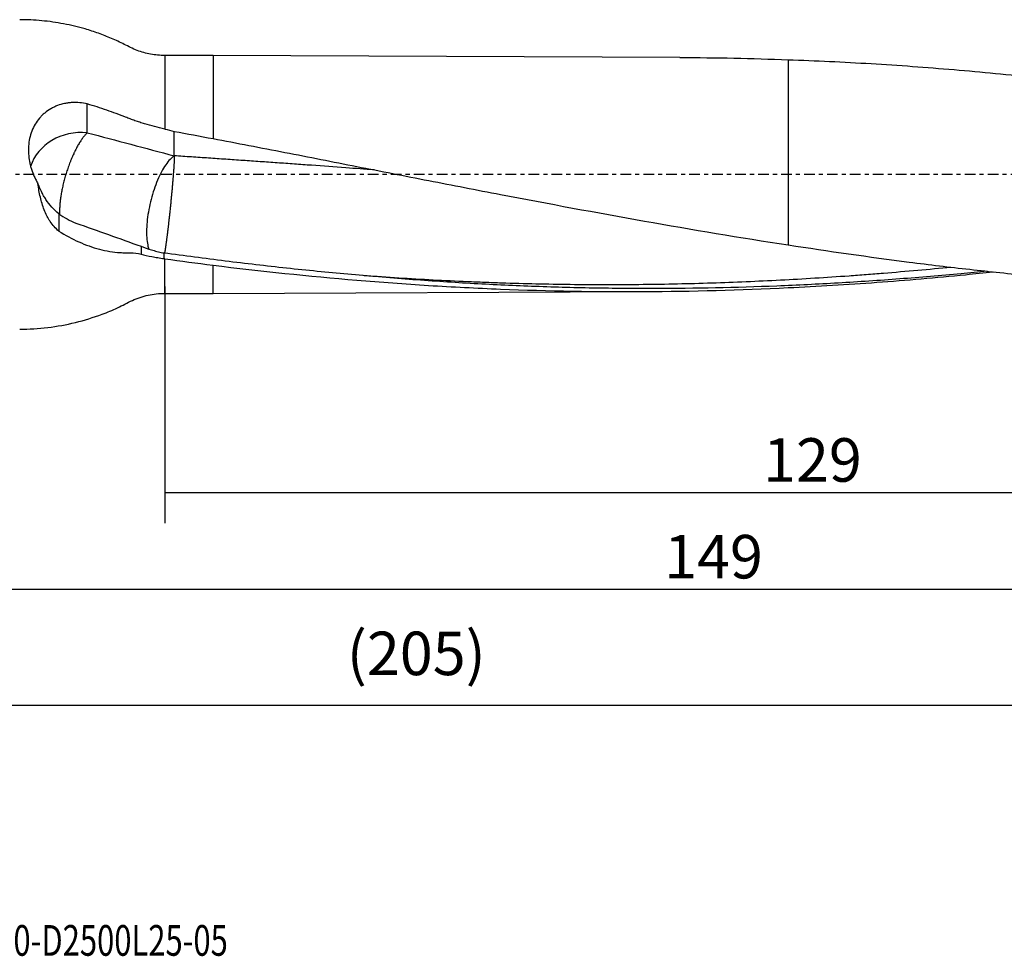
# Model space of a CAD drawing. Units: millimetres. Extents: x -83 to 179, y -81 to 24.
# Drawn here: x 5 to 107, y -81 to 16 of the extents above; entities that cross this region are included whole.
import ezdxf

# ---------------------------------------------------------------- set-up
doc = ezdxf.new("R2010")
doc.units = ezdxf.units.MM
doc.linetypes.add('CENTER', pattern=[47.5, 22, -8.5, 8.5, -8.5])
for name, color, linetype in [('1', 4, 'CONTINUOUS'), ('2', 7, 'CONTINUOUS'), ('SK2', 7, 'CONTINUOUS'), ('SK4', 2, 'CENTER'), ('SK6', 5, 'CONTINUOUS')]:
    doc.layers.add(name, color=color, linetype=linetype)
doc.styles.add('DEFAULT', font='simplex.shx')
doc.dimstyles.get("Standard").update_dxf_attribs({"dimtxt": 0.18, "dimasz": 0.18, "dimexe": 0.18, "dimexo": 0.0625, "dimgap": 0.09, "dimtad": 1, "dimzin": 0, "dimdsep": 52, "dimtxsty": 'Standard', "dimcen": 0.09, "dimadec": 0, "dimazin": 0, "dimtfac": 1, "dimtdec": 4, "dimtofl": 0, "dimtmove": 0, "dimatfit": 3, "dimfxl": 1, "dimtolj": 1, "dimtzin": 0, "dimarcsym": 0})

# ---------------------------------------------------------------- blocks, each defined once
blk = doc.blocks.new('DimnDraft3D1')
at = {"layer": 'SK2'}
for p, q in [((-56, -14.0875), (-56, -58.04455)), ((149, -14.0875), (149, -58.04455)), ((-56, -54.86955), (149, -54.86955))]:
    blk.add_line(p, q, dxfattribs=at)
for points in [[(-56, -54.86955), (-51.825003, -53.943975), (-51.824997, -55.795125), (-56, -54.86955)], [(149, -54.86955), (144.825003, -55.795125), (144.824997, -53.943975), (149, -54.86955)]]:
    blk.add_solid(points, dxfattribs=at)
at = {"layer": 'SK2', "insert": (38.844079, -51.7758), "char_height": 4.5, "attachment_point": 7, "line_spacing_factor": 1.084337, "style": 'DEFAULT'}
blk.add_mtext('\\W01.000;\\fsimplex.shx,bigfont.shx;(205) ', dxfattribs=at)
blk = doc.blocks.new('DimnDraft3D3')
at = {"layer": '2'}
for p, q in [((149, -14.0875), (149, -46.0758)), ((0, -17.5875), (0, -46.0758)), ((0, -42.9008), (149, -42.9008))]:
    blk.add_line(p, q, dxfattribs=at)
for points in [[(0, -42.9008), (4.174997, -41.975225), (4.175003, -43.826375), (0, -42.9008)], [(149, -42.9008), (144.825003, -43.826375), (144.824997, -41.975225), (149, -42.9008)]]:
    blk.add_solid(points, dxfattribs=at)
at = {"layer": '2', "insert": (71.669737, -41.7758), "char_height": 4.5, "attachment_point": 7, "line_spacing_factor": 1.084337, "style": 'DEFAULT'}
blk.add_mtext('\\W01.000;\\fsimplex.shx,bigfont.shx;149 ', dxfattribs=at)
blk = doc.blocks.new('DimnDraft3D4')
at = {"layer": 'SK2'}
for p, q in [((20, -11.5875), (20, -36.0758)), ((149, -14.0875), (149, -36.0758)), ((20, -32.9008), (149, -32.9008))]:
    blk.add_line(p, q, dxfattribs=at)
for points in [[(20, -32.9008), (24.174997, -31.975225), (24.175003, -33.826375), (20, -32.9008)], [(149, -32.9008), (144.825003, -33.826375), (144.824997, -31.975225), (149, -32.9008)]]:
    blk.add_solid(points, dxfattribs=at)
at = {"layer": 'SK2', "insert": (81.906579, -31.7758), "char_height": 4.5, "attachment_point": 7, "line_spacing_factor": 1.084337, "style": 'DEFAULT'}
blk.add_mtext('\\W01.000;\\fsimplex.shx,bigfont.shx;129 ', dxfattribs=at)

msp = doc.modelspace()

# ---------------------------------------------------------------- linework, layer by layer
at = {"layer": '1'}
for p, q in [((25, 12.297), (20, 12.297)), ((20, 12.297), (20, 4.687)), ((73.29, 12.097), (25, 12.297)), ((25, 12.297), (25, 3.707)), ((84.5, 11.863), (84.5, -7.283)), ((20, -12.297), (20, -8.717)), ((25, -12.297), (25, -9.386)), ((25, -12.297), (69.319, -12.113)), ((20, -12.297), (25, -12.297))]:
    msp.add_line(p, q, dxfattribs=at)
msp.add_ellipse((11.4, -0.543), major_axis=(-5.5, 0), ratio=0.888316, start_param=-1.6788608, end_param=-0.283061, dxfattribs=at)
for points, knots in [([(20, 12.297), (19.508, 12.298), (18.542, 12.389), (17.119, 12.776), (15.827, 13.462), (14.507, 14.077), (13.152, 14.607), (11.507, 15.14), (9.554, 15.607), (7.288, 15.929), (5.766, 16), (5, 16)], [0, 0, 0, 0, 0.0934453, 0.1873908, 0.2807988, 0.3742489, 0.4674685, 0.5605524, 0.7067305, 0.8531101, 1, 1, 1, 1]), ([(84.5, 11.863), (87.362, 11.765), (90.222, 11.63), (95.942, 11.288), (98.802, 11.08), (104.522, 10.596), (107.384, 10.32), (113.106, 9.703), (115.967, 9.363), (118.828, 8.995)], [0, 0, 0, 0, 0.25, 0.25, 0.5, 0.5, 0.75, 0.75, 1, 1, 1, 1]), ([(11.993, 7.288), (11.731, 7.349), (11.47, 7.392), (10.946, 7.439), (10.685, 7.445), (10.292, 7.424), (10.161, 7.412), (9.902, 7.379), (9.774, 7.357), (9.395, 7.279), (9.149, 7.208), (8.789, 7.072), (8.671, 7.022), (8.439, 6.911), (8.324, 6.851), (7.992, 6.658), (7.784, 6.513), (7.491, 6.269), (7.397, 6.183), (7.215, 6.003), (7.127, 5.908), (6.876, 5.613), (6.727, 5.404), (6.465, 4.962), (6.351, 4.728), (6.159, 4.237), (6.084, 3.985), (5.971, 3.47), (5.933, 3.207), (5.905, 2.804), (5.9, 2.669), (5.9, 2.399), (5.904, 2.265), (5.931, 1.862), (5.966, 1.594), (6.044, 1.193), (6.075, 1.059), (6.143, 0.794), (6.181, 0.664), (6.305, 0.275), (6.403, 0.022), (6.57, -0.349), (6.629, -0.472), (6.754, -0.715), (6.82, -0.835), (6.889, -0.952)], [0, 0, 0, 0, 0.0625, 0.0625, 0.125, 0.125, 0.15625, 0.15625, 0.1875, 0.1875, 0.25, 0.25, 0.28125, 0.28125, 0.3125, 0.3125, 0.375, 0.375, 0.40625, 0.40625, 0.4375, 0.4375, 0.5, 0.5, 0.5625, 0.5625, 0.625, 0.625, 0.6875, 0.6875, 0.71875, 0.71875, 0.75, 0.75, 0.8125, 0.8125, 0.84375, 0.84375, 0.875, 0.875, 0.9375, 0.9375, 0.96875, 0.96875, 1, 1, 1, 1]), ([(20, 4.687), (19.296, 4.847), (18.605, 5.025), (17.759, 5.28), (17.59, 5.333), (17.255, 5.442), (17.089, 5.499), (16.76, 5.616), (16.597, 5.676), (16.358, 5.768), (16.279, 5.8), (16.12, 5.862), (16.041, 5.894), (15.643, 6.049), (15.322, 6.172), (14.672, 6.411), (14.344, 6.529), (13.351, 6.872), (12.678, 7.088), (11.993, 7.288)], [0, 0, 0, 0, 0.25, 0.25, 0.3125, 0.3125, 0.375, 0.375, 0.4375, 0.4375, 0.46875, 0.46875, 0.5, 0.5, 0.625, 0.625, 0.75, 0.75, 1, 1, 1, 1]), ([(11.993, 4.315), (11.961, 4.284), (11.895, 4.218), (11.794, 4.108), (11.69, 3.986), (11.584, 3.853), (11.476, 3.708), (11.366, 3.551), (11.255, 3.382), (11.143, 3.202), (11.03, 3.011), (10.936, 2.842), (10.861, 2.702), (10.787, 2.559), (10.712, 2.412), (10.639, 2.259), (10.566, 2.104), (10.493, 1.945), (10.422, 1.782), (10.352, 1.617), (10.282, 1.449), (10.215, 1.278), (10.148, 1.106), (10.067, 0.888), (9.974, 0.624), (9.885, 0.357), (9.8, 0.089), (9.72, -0.178), (9.644, -0.445), (9.574, -0.709), (9.509, -0.97), (9.45, -1.227), (9.395, -1.479), (9.33, -1.808), (9.275, -2.125), (9.236, -2.389), (9.216, -2.535), (9.202, -2.644), (9.19, -2.751), (9.174, -2.894), (9.151, -3.143), (9.128, -3.495), (9.122, -3.826), (9.126, -4.013), (9.128, -4.069)], [0, 0, 0, 0, 0.0257301, 0.0514602, 0.0771903, 0.1029204, 0.1286505, 0.1543805, 0.1801106, 0.2058407, 0.2315708, 0.2573009, 0.270166, 0.283031, 0.3087611, 0.3216261, 0.3344912, 0.3602213, 0.3730863, 0.3859514, 0.4116815, 0.4245465, 0.4374115, 0.4631416, 0.4888717, 0.5146018, 0.5403319, 0.566062, 0.5917921, 0.6175222, 0.6432523, 0.6689824, 0.6947125, 0.7204425, 0.7719027, 0.7976328, 0.8104979, 0.8233629, 0.836228, 0.849093, 0.8748231, 0.9262833, 0.9777435, 1, 1, 1, 1]), ([(25, 3.707), (27.48, 3.238), (29.96, 2.764), (34.918, 1.802), (37.396, 1.313), (42.354, 0.337), (44.833, -0.15), (49.794, -1.116), (52.276, -1.596), (59.714, -3.019), (64.669, -3.943), (74.58, -5.699), (79.537, -6.528), (84.5, -7.283)], [0, 0, 0, 0, 0.125, 0.125, 0.25, 0.25, 0.375, 0.375, 0.5, 0.5, 0.75, 0.75, 1, 1, 1, 1]), ([(20.993, 1.924), (20.849, 1.832), (20.702, 1.705), (20.404, 1.391), (20.255, 1.203), (19.959, 0.773), (19.814, 0.53), (19.531, 0), (19.395, -0.288), (19.136, -0.897), (19.015, -1.219), (18.79, -1.885), (18.688, -2.229), (18.506, -2.925), (18.427, -3.277), (18.294, -3.977), (18.241, -4.324), (18.164, -5.001), (18.139, -5.33), (18.119, -5.957), (18.124, -6.256), (18.162, -6.81), (18.196, -7.065), (18.277, -7.455), (18.316, -7.603), (18.363, -7.736)], [0, 0, 0, 0, 0.0854901, 0.0854901, 0.1709801, 0.1709801, 0.2564702, 0.2564702, 0.3419602, 0.3419602, 0.4274503, 0.4274503, 0.5129404, 0.5129404, 0.5984304, 0.5984304, 0.6839205, 0.6839205, 0.7694105, 0.7694105, 0.8549006, 0.8549006, 0.9403907, 0.9403907, 1, 1, 1, 1]), ([(41.69, 0.468), (40.708, 0.54), (38.543, 0.698), (35.785, 0.9), (33.418, 1.071), (31.643, 1.197), (29.869, 1.32), (28.094, 1.442), (26.318, 1.564), (24.542, 1.685), (22.767, 1.806), (21.584, 1.885), (20.993, 1.924)], [0, 0, 0, 0, 0.1423671, 0.3138937, 0.399657, 0.4854202, 0.5711835, 0.6569468, 0.7427101, 0.8284734, 0.9142367, 1, 1, 1, 1]), ([(9.053, -5.852), (8.876, -5.715), (8.714, -5.563), (8.417, -5.237), (8.282, -5.062), (8.094, -4.783), (8.035, -4.688), (7.921, -4.492), (7.866, -4.391), (7.712, -4.087), (7.62, -3.879), (7.372, -3.24), (7.242, -2.796), (7.083, -2.109), (7.037, -1.879), (6.956, -1.416), (6.92, -1.184), (6.889, -0.952)], [0, 0, 0, 0, 0.125, 0.125, 0.25, 0.25, 0.3125, 0.3125, 0.375, 0.375, 0.5, 0.5, 0.75, 0.75, 0.875, 0.875, 1, 1, 1, 1]), ([(9.053, -4.063), (8.782, -3.851), (8.539, -3.62), (8.098, -3.131), (7.9, -2.873), (7.631, -2.471), (7.547, -2.334), (7.387, -2.058), (7.312, -1.918), (7.104, -1.5), (6.986, -1.222), (6.889, -0.952)], [0, 0, 0, 0, 0.25, 0.25, 0.5, 0.5, 0.625, 0.625, 0.75, 0.75, 1, 1, 1, 1]), ([(9.053, -4.063), (9.333, -4.267), (9.62, -4.448), (10.204, -4.768), (10.502, -4.908), (10.807, -5.026)], [0, 0, 0, 0, 0.5, 0.5, 1, 1, 1, 1]), ([(9.053, -5.852), (9.727, -6.282), (10.414, -6.656), (11.818, -7.287), (12.526, -7.54), (13.601, -7.82), (13.959, -7.897), (14.676, -8.015), (15.034, -8.056), (15.573, -8.091), (15.752, -8.099), (16.021, -8.102), (16.11, -8.103), (16.289, -8.101), (16.379, -8.099), (16.828, -8.109), (17.189, -8.154), (17.553, -8.229)], [0, 0, 0, 0, 0.25, 0.25, 0.5, 0.5, 0.625, 0.625, 0.75, 0.75, 0.8125, 0.8125, 0.84375, 0.84375, 0.875, 0.875, 1, 1, 1, 1]), ([(17.553, -7.426), (17.89, -7.561), (18.247, -7.685), (18.811, -7.855), (19.004, -7.91), (19.4, -8.014), (19.602, -8.065), (19.807, -8.112)], [0, 0, 0, 0, 0.5, 0.5, 0.75, 0.75, 1, 1, 1, 1]), ([(105.092, -10.012), (104.191, -10.102), (103.289, -10.189), (100.273, -10.469), (98.158, -10.648), (93.926, -10.969), (91.809, -11.111), (87.577, -11.357), (85.462, -11.46), (79.118, -11.712), (74.89, -11.801), (68.545, -11.808), (66.429, -11.79), (62.197, -11.713), (60.08, -11.654), (55.849, -11.495), (53.735, -11.395), (49.508, -11.155), (47.396, -11.014), (43.171, -10.696), (41.059, -10.519), (36.834, -10.132), (34.721, -9.923), (30.496, -9.468), (28.382, -9.22), (25.211, -8.827), (24.154, -8.692), (22.039, -8.417), (20.981, -8.276), (19.922, -8.13)], [0, 0, 0, 0, 0.0317656, 0.0317656, 0.1062452, 0.1062452, 0.1807247, 0.1807247, 0.2552043, 0.2552043, 0.4041634, 0.4041634, 0.478643, 0.478643, 0.5531226, 0.5531226, 0.6276022, 0.6276022, 0.7020817, 0.7020817, 0.7765613, 0.7765613, 0.8510409, 0.8510409, 0.9255204, 0.9255204, 0.9627602, 0.9627602, 1, 1, 1, 1]), ([(84.5, -7.283), (88.676, -7.93), (92.849, -8.526), (99.109, -9.326), (101.196, -9.577), (105.371, -10.045), (107.459, -10.263), (111.636, -10.662), (113.723, -10.845), (117.897, -11.173), (119.984, -11.318), (124.157, -11.571), (126.243, -11.678), (129.374, -11.808), (130.418, -11.847), (132.505, -11.915), (133.549, -11.943), (134.593, -11.967)], [0, 0, 0, 0, 0.25, 0.25, 0.375, 0.375, 0.5, 0.5, 0.625, 0.625, 0.75, 0.75, 0.875, 0.875, 0.9375, 0.9375, 1, 1, 1, 1]), ([(17.553, -8.229), (17.906, -8.337), (18.281, -8.42), (18.875, -8.534), (19.078, -8.57), (19.495, -8.639), (19.708, -8.673), (19.922, -8.706)], [0, 0, 0, 0, 0.5, 0.5, 0.75, 0.75, 1, 1, 1, 1]), ([(25, -9.386), (29.959, -9.997), (34.915, -10.518), (42.351, -11.14), (44.83, -11.321), (49.79, -11.628), (52.271, -11.755), (59.709, -12.051), (64.665, -12.137), (74.579, -12.087), (79.536, -11.95), (84.5, -11.704)], [0, 0, 0, 0, 0.25, 0.25, 0.375, 0.375, 0.5, 0.5, 0.75, 0.75, 1, 1, 1, 1]), ([(101.35, -9.608), (100.202, -9.721), (97.872, -9.942), (94.949, -10.191), (92.583, -10.377), (90.215, -10.552), (87.256, -10.749), (83.705, -10.951), (80.155, -11.119), (76.604, -11.251), (73.054, -11.346), (68.322, -11.423), (63.59, -11.425), (58.857, -11.351), (55.899, -11.274), (53.533, -11.193), (51.166, -11.099), (48.207, -10.958), (44.657, -10.753), (42.088, -10.58), (40.703, -10.48), (40.501, -10.465)], [0, 0, 0, 0, 0.0565827, 0.1149245, 0.1440954, 0.1732662, 0.231608, 0.2899498, 0.3482916, 0.4066333, 0.4649751, 0.5233169, 0.6400004, 0.6983422, 0.7566839, 0.7858548, 0.8150257, 0.8733675, 0.9317093, 0.990051, 1, 1, 1, 1]), ([(84.5, -11.704), (87.562, -11.563), (90.623, -11.38), (96.743, -10.932), (99.803, -10.667), (103.808, -10.272), (104.753, -10.175), (105.697, -10.075)], [0, 0, 0, 0, 0.4331843, 0.4331843, 0.8663686, 0.8663686, 1, 1, 1, 1]), ([(5, -16), (5.976, -16), (7.909, -15.884), (10.779, -15.367), (13.175, -14.617), (15.134, -13.821), (16.636, -12.983), (18.28, -12.418), (19.417, -12.299), (20, -12.297)], [0, 0, 0, 0, 0.1868572, 0.3730237, 0.5591436, 0.6691229, 0.7792942, 0.8898, 1, 1, 1, 1])]:
    msp.add_open_spline(points, degree=3, knots=knots, dxfattribs=at)
for points, degree in [([(73.289, 12.097), (77.024, 12.081), (80.761, 12.003), (84.5, 11.863)], 3), ([(11.993, 4.315), (11.993, 5.306), (11.993, 6.297), (11.993, 7.288)], 3), ([(11.993, 4.315), (14.995, 3.517), (17.995, 2.72), (20.993, 1.924)], 3), ([(20, 4.687), (20.332, 4.611), (20.663, 4.534), (20.993, 4.454)], 3), ([(20.993, 1.924), (20.993, 4.454)], 1), ([(20.993, 4.454), (22.329, 4.208), (23.664, 3.958), (25, 3.707)], 3), ([(9.053, -4.063), (9.053, -4.958), (9.053, -5.852)], 2), ([(10.807, -5.026), (13.067, -5.823), (15.318, -6.624), (17.553, -7.426)], 3), ([(17.553, -7.426), (17.553, -7.694), (17.553, -7.961), (17.553, -8.229)], 3), ([(19.807, -8.112), (19.845, -8.118), (19.884, -8.124), (19.922, -8.13)], 3), ([(19.922, -8.13), (19.922, -8.418), (19.922, -8.706)], 2), ([(20, -8.717), (19.974, -8.713), (19.948, -8.71), (19.922, -8.706)], 3), ([(20, -8.717), (21.667, -8.949), (23.333, -9.172), (25, -9.386)], 3)]:
    msp.add_open_spline(points, degree=degree, dxfattribs=at)
msp.add_rational_spline([(20.993, 1.924), (20.993, 1.29), (20.888, -0.467), (20.61, -3.212), (20.297, -5.941), (20.18, -6.882), (20.072, -7.643), (19.985, -8.141)], [1, 1, 0.942809041582, 1, 1, 0.986083934882, 0.97884540336, 0.978561135149], degree=4, knots=[0, 0, 0, 0, 0, 0.6696662, 0.6696662, 0.6696662, 1, 1, 1, 1, 1], dxfattribs=at)
at = {"layer": 'SK4', "ltscale": 0.05}
msp.add_line((149, 0), (-56, 0), dxfattribs=at)

# ---------------------------------------------------------------- texts
at = {"layer": 'SK6', "insert": (0.794, -80.794), "char_height": 3.175, "attachment_point": 7, "line_spacing_factor": 1.084337, "style": 'DEFAULT'}
msp.add_mtext('\\W00.740;\\fsimplex.shx,bigfont.shx;880-D2500L25-05 ', dxfattribs=at)

# ---------------------------------------------------------------- dimensions: what is measured, and where the dimension line sits
at = {"layer": '2', "lineweight": -3}
dim = msp.add_linear_dim(base=(149, -42.901), p1=(0, -17.587), p2=(149, -14.088), dimstyle='Standard', override={"dimtxt": 4.5, "dimasz": 4.175, "dimexe": 3.175, "dimexo": 1.5875, "dimgap": 2.25, "dimtad": 1, "dimtih": 0, "dimdec": 1, "dimzin": 8, "dimpost": '<>', "dimtxsty": 'DEFAULT', "dimsah": 1, "dimclrd": 9, "dimclre": 150, "dimclrt": 43, "dimtm": -0.005, "dimtdec": 2, "dimtofl": 1, "dimtmove": 0}, dxfattribs=at)
dim.commit()
dim.dimension.update_dxf_attribs({"geometry": 'DimnDraft3D3', "text_midpoint": (74.5, -42.901)})
at = {"layer": 'SK2', "lineweight": -3}
for base, p1, picture, middle in [((149, -32.901), (20, -11.588), 'DimnDraft3D4', (84.5, -32.901)), ((149, -54.87), (-56, -14.088), 'DimnDraft3D1', (46.5, -54.87))]:
    dim = msp.add_linear_dim(base=base, p1=p1, p2=(149, -14.088), dimstyle='Standard', override={"dimtxt": 4.5, "dimasz": 4.175, "dimexe": 3.175, "dimexo": 1.5875, "dimgap": 2.25, "dimtad": 1, "dimtih": 0, "dimdec": 1, "dimzin": 8, "dimpost": '<>', "dimtxsty": 'DEFAULT', "dimsah": 1, "dimclrd": 9, "dimclre": 150, "dimclrt": 43, "dimtm": -0.005, "dimtdec": 2, "dimtofl": 1, "dimtmove": 0}, dxfattribs=at)
    dim.commit()
    dim.dimension.update_dxf_attribs({"geometry": picture, "text_midpoint": middle})

doc.saveas('drawing.dxf')
